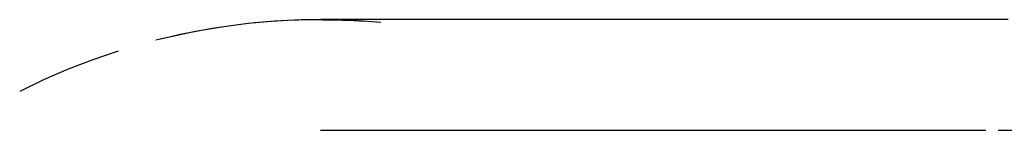
# Model space of a CAD drawing. Extents: x -14178 to 168200, y -13540 to 63670.
# Drawn here: x 17753 to 17797, y 201 to 206 of the extents above; entities that cross this region are included whole.
import ezdxf

# ---------------------------------------------------------------- set-up
doc = ezdxf.new("R2010")
doc.units = 0
doc.linetypes.add('X-2864-BOT-C$0$EDG-DASH-3', pattern=[4.5, 3, -1.5])
doc.layers.add('X-2864-BOT-C$0$Q-SPCQ', color=31, linetype='X-2864-BOT-C$0$EDG-DASH-3')
doc.layers.add('X-XREF', color=7, linetype='CONTINUOUS')

# ---------------------------------------------------------------- blocks, each defined once
blk = doc.blocks.new('X-2864-BOT-C')
at = {"layer": 'X-2864-BOT-C$0$Q-SPCQ'}
for p, q in [((17764.382, 206.045), (17763.187, 205.939)), ((17764.382, 206.045), (17763.187, 205.939)), ((17765.58, 206.104), (17764.382, 206.045)), ((17765.58, 206.104), (17764.382, 206.045)), ((17766.78, 206.115), (17765.58, 206.104)), ((17766.78, 206.115), (17765.58, 206.104)), ((17770.61, 206.117), (17766.456, 206.117)), ((17766.496, 206.117), (17766.458, 206.117)), ((17766.584, 206.117), (17766.496, 206.117)), ((17766.721, 206.117), (17766.584, 206.117)), ((17766.907, 206.117), (17766.721, 206.117)), ((17767.98, 206.079), (17766.78, 206.115)), ((17767.143, 206.117), (17766.907, 206.117)), ((17767.426, 206.117), (17767.143, 206.117)), ((17767.758, 206.117), (17767.426, 206.117)), ((17768.137, 206.117), (17767.758, 206.117)), ((17769.176, 205.994), (17767.98, 206.079)), ((17768.563, 206.117), (17768.137, 206.117)), ((17769.035, 206.117), (17768.563, 206.117)), ((17769.553, 206.117), (17769.035, 206.117)), ((17770.116, 206.117), (17769.553, 206.117)), ((17770.722, 206.117), (17770.116, 206.117)), ((17771.371, 206.117), (17770.722, 206.117)), ((17772.061, 206.117), (17771.371, 206.117)), ((17772.793, 206.117), (17772.061, 206.117)), ((17773.563, 206.117), (17772.793, 206.117)), ((17774.372, 206.117), (17773.563, 206.117)), ((17775.218, 206.117), (17774.372, 206.117)), ((17776.1, 206.117), (17775.218, 206.117)), ((17777.015, 206.117), (17776.1, 206.117)), ((17777.964, 206.117), (17777.015, 206.117)), ((17778.943, 206.117), (17777.964, 206.117)), ((17779.952, 206.117), (17778.943, 206.117)), ((17780.99, 206.117), (17779.952, 206.117)), ((17782.053, 206.117), (17780.99, 206.117)), ((17783.141, 206.117), (17782.053, 206.117)), ((17784.252, 206.117), (17783.141, 206.117)), ((17785.384, 206.117), (17784.252, 206.117)), ((17786.536, 206.117), (17785.384, 206.117)), ((17787.705, 206.117), (17786.536, 206.117)), ((17788.889, 206.117), (17787.705, 206.117)), ((17790.088, 206.117), (17788.889, 206.117)), ((17791.298, 206.117), (17790.088, 206.117)), ((17792.517, 206.117), (17791.298, 206.117)), ((17793.745, 206.117), (17792.517, 206.117)), ((17794.979, 206.117), (17793.745, 206.117)), ((17796.217, 206.117), (17794.979, 206.117)), ((17797.456, 206.117), (17796.217, 206.117)), ((17760.814, 205.582), (17759.64, 205.333)), ((17760.814, 205.582), (17759.64, 205.333)), ((17761.997, 205.784), (17760.814, 205.582)), ((17761.997, 205.784), (17760.814, 205.582)), ((17763.187, 205.939), (17761.997, 205.784)), ((17763.187, 205.939), (17761.997, 205.784)), ((17757.327, 204.694), (17756.192, 204.307)), ((17757.327, 204.694), (17756.192, 204.307)), ((17756.192, 204.307), (17755.073, 203.874)), ((17756.192, 204.307), (17755.073, 203.874)), ((17755.073, 203.874), (17753.972, 203.396)), ((17753.972, 203.396), (17752.891, 202.875)), ((17753.972, 203.396), (17752.891, 202.875)), ((17766.495, 201.117), (17766.458, 201.117)), ((17766.58, 201.117), (17766.495, 201.117)), ((17766.713, 201.117), (17766.58, 201.117)), ((17766.893, 201.117), (17766.713, 201.117)), ((17767.12, 201.117), (17766.893, 201.117)), ((17767.395, 201.117), (17767.12, 201.117)), ((17767.716, 201.117), (17767.395, 201.117)), ((17768.083, 201.117), (17767.716, 201.117)), ((17768.495, 201.117), (17768.083, 201.117)), ((17768.952, 201.117), (17768.495, 201.117)), ((17769.453, 201.117), (17768.952, 201.117)), ((17769.998, 201.117), (17769.453, 201.117)), ((17770.584, 201.117), (17769.998, 201.117)), ((17771.212, 201.117), (17770.584, 201.117)), ((17771.881, 201.117), (17771.212, 201.117)), ((17772.588, 201.117), (17771.881, 201.117)), ((17773.334, 201.117), (17772.588, 201.117)), ((17774.117, 201.117), (17773.334, 201.117)), ((17774.936, 201.117), (17774.117, 201.117)), ((17775.789, 201.117), (17774.936, 201.117)), ((17776.675, 201.117), (17775.789, 201.117)), ((17777.593, 201.117), (17776.675, 201.117)), ((17778.54, 201.117), (17777.593, 201.117)), ((17779.517, 201.117), (17778.54, 201.117)), ((17780.521, 201.117), (17779.517, 201.117)), ((17781.55, 201.117), (17780.521, 201.117)), ((17782.603, 201.117), (17781.55, 201.117)), ((17783.678, 201.117), (17782.603, 201.117)), ((17784.774, 201.117), (17783.678, 201.117)), ((17785.888, 201.117), (17784.774, 201.117)), ((17787.019, 201.117), (17785.888, 201.117)), ((17788.166, 201.117), (17787.019, 201.117)), ((17789.325, 201.117), (17788.166, 201.117)), ((17790.496, 201.117), (17789.325, 201.117)), ((17791.677, 201.117), (17790.496, 201.117)), ((17792.865, 201.117), (17791.677, 201.117)), ((17794.059, 201.117), (17792.865, 201.117)), ((17795.257, 201.117), (17794.059, 201.117)), ((17796.456, 201.117), (17795.257, 201.117)), ((22250.513, 201.117), (17796.456, 201.117))]:
    blk.add_line(p, q, dxfattribs=at)
for start, end in [(90, 105), (86.8116, 90)]:
    blk.add_arc((17766.456, 176.117), 30, start, end, dxfattribs=at)
blk.add_open_spline([(17766.456, 206.117), (17767.117, 206.117), (17767.775, 206.096), (17768.43, 206.053)], degree=3, dxfattribs=at)

msp = doc.modelspace()

# ---------------------------------------------------------------- block references
at = {"layer": 'X-XREF'}
msp.add_blockref('X-2864-BOT-C', (0, 0), dxfattribs=at)

doc.saveas('drawing.dxf')
